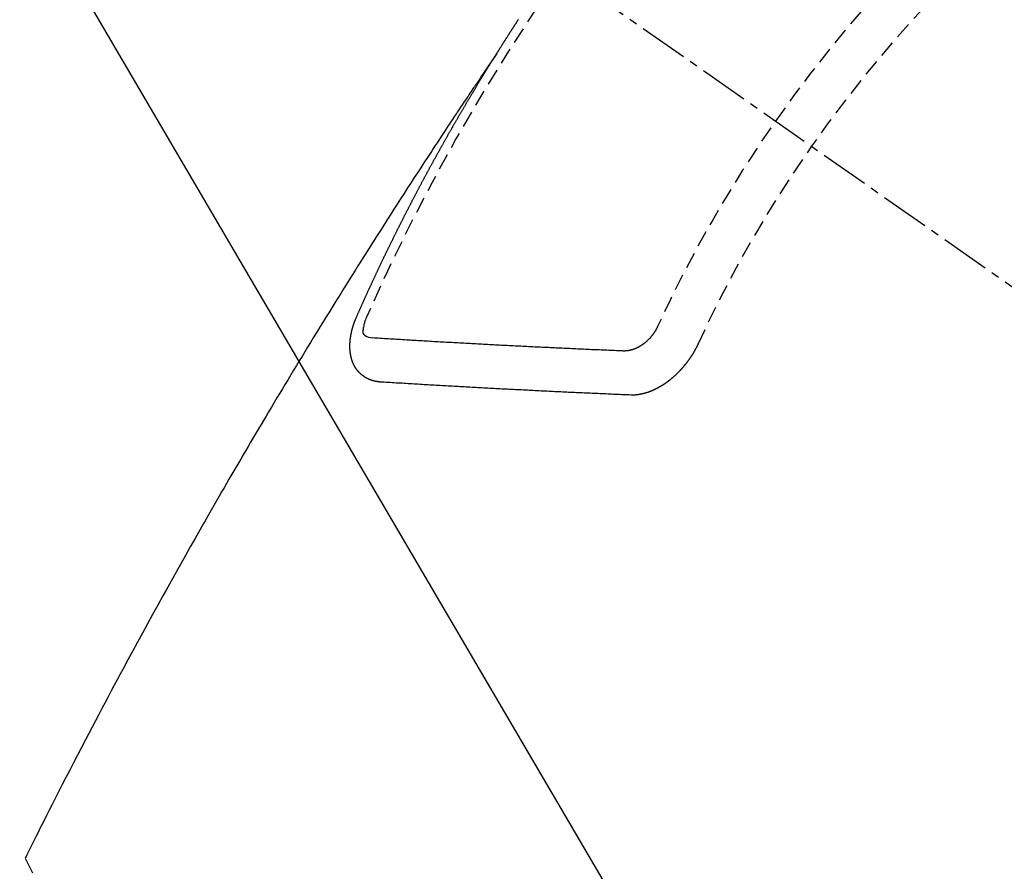
# Model space of a CAD drawing. Units: millimetres. Extents: x -109 to 26472, y -120 to 8847.
# Drawn here: x 17725 to 17740, y 6881 to 6894 of the extents above; entities that cross this region are included whole.
import ezdxf

# ---------------------------------------------------------------- set-up
doc = ezdxf.new("R2010")
doc.units = ezdxf.units.MM
doc.linetypes.add('CENTER2', pattern=[1.125, 0.75, -0.125, 0.125, -0.125])
doc.linetypes.add('HIDDEN', pattern=[0.375, 0.25, -0.125])
doc.layers.add('150-機器', color=8, linetype='Continuous')
doc.layers.add('160-文字', color=254, linetype='Continuous')
doc.styles.add('KH001', font='txt')
doc.dimstyles.new('KH1xx030', dxfattribs={"dimscale": 30, "dimtxt": 2, "dimasz": 0.6, "dimexe": 0.3, "dimexo": 1.2, "dimgap": 0.5, "dimtad": 3, "dimdec": 1, "dimdsep": 46, "dimlunit": 6, "dimtxsty": 'KH001', "dimblk": 'DOT', "dimcen": 1, "dimdle": 1, "dimclrd": 256, "dimclre": 256, "dimclrt": 256, "dimadec": 0, "dimazin": 0, "dimtfac": 1, "dimtdec": 1, "dimtix": 1, "dimtmove": 2, "dimatfit": 3, "dimldrblk": 'CLOSEDBLANK', "dimfxl": 1, "dimtolj": 1, "dimtzin": 0, "dimlwd": -1, "dimlwe": -1, "dimarcsym": 0})

# ---------------------------------------------------------------- blocks, each defined once
blk = doc.blocks.new('F402_H')
at = {"layer": '150-機器', "color": 13, "linetype": 'CENTER2'}
blk.add_line((0, 0), (244.018, -170.863), dxfattribs=at)
at = {"layer": '150-機器', "color": 13, "linetype": 'HIDDEN'}
for points in [[(217.087, -153.962), (217.091, -153.956), (217.095, -153.95), (217.097, -153.945), (217.101, -153.939), (217.105, -153.933), (217.109, -153.927), (217.112, -153.922), (217.116, -153.916), (217.119, -153.91), (217.123, -153.905), (217.127, -153.9), (217.13, -153.893), (217.133, -153.888), (217.137, -153.883), (217.14, -153.876), (217.144, -153.871), (217.148, -153.866), (217.151, -153.859), (217.155, -153.854), (217.159, -153.849), (217.162, -153.842), (217.166, -153.837), (217.169, -153.832), (217.172, -153.826), (217.176, -153.82), (217.18, -153.815), (217.183, -153.809), (217.187, -153.803), (217.19, -153.798), (217.194, -153.792), (217.198, -153.786), (217.201, -153.781), (217.204, -153.775), (217.208, -153.769), (217.212, -153.763), (217.215, -153.758), (217.219, -153.752), (217.223, -153.746), (217.226, -153.742), (217.229, -153.735), (217.233, -153.73), (217.237, -153.725), (217.24, -153.718), (217.244, -153.713), (217.248, -153.707), (217.252, -153.702), (217.255, -153.696), (217.259, -153.69), (217.262, -153.685), (217.265, -153.679), (217.269, -153.673), (217.273, -153.668), (217.277, -153.662), (217.28, -153.656), (217.283, -153.651), (217.287, -153.646), (217.291, -153.639), (217.295, -153.634), (217.298, -153.629), (217.302, -153.623), (217.305, -153.617), (217.309, -153.612), (217.313, -153.606), (217.317, -153.6), (217.319, -153.595), (217.323, -153.589), (217.327, -153.583), (217.331, -153.578), (217.334, -153.572), (217.338, -153.566), (217.342, -153.561), (217.345, -153.556), (217.349, -153.55), (217.353, -153.544), (217.357, -153.538), (217.36, -153.533), (217.363, -153.527), (217.367, -153.521), (217.371, -153.516), (217.375, -153.511), (217.378, -153.504), (217.381, -153.499), (217.385, -153.494), (217.389, -153.488), (217.392, -153.482), (217.396, -153.477), (217.4, -153.471), (217.404, -153.465), (217.407, -153.46), (217.41, -153.454), (217.414, -153.448), (217.418, -153.444), (217.422, -153.438)], [(217.091, -153.956), (217.048, -154.02), (217.004, -154.085), (216.961, -154.149), (216.918, -154.213), (216.888, -154.257), (216.859, -154.301), (216.829, -154.345), (216.8, -154.389), (216.783, -154.414), (216.766, -154.439), (216.749, -154.465), (216.732, -154.49), (216.715, -154.515), (216.698, -154.54), (216.681, -154.565), (216.664, -154.59), (216.651, -154.609), (216.639, -154.628), (216.626, -154.646), (216.614, -154.665), (216.588, -154.703), (216.563, -154.741), (216.538, -154.779), (216.512, -154.817), (216.5, -154.836), (216.487, -154.855), (216.474, -154.874), (216.462, -154.893), (216.445, -154.918), (216.428, -154.943), (216.412, -154.968), (216.395, -154.993), (216.378, -155.019), (216.362, -155.044), (216.345, -155.07), (216.328, -155.095), (216.291, -155.152), (216.253, -155.209), (216.216, -155.265), (216.178, -155.322), (216.149, -155.366), (216.12, -155.411), (216.091, -155.455), (216.062, -155.499), (216.041, -155.532), (216.02, -155.564), (215.998, -155.597), (215.977, -155.629), (215.928, -155.704), (215.879, -155.779), (215.83, -155.854), (215.782, -155.93), (215.728, -156.012), (215.675, -156.095), (215.622, -156.178), (215.569, -156.26), (215.52, -156.337), (215.471, -156.413), (215.422, -156.489), (215.373, -156.565), (215.312, -156.661), (215.251, -156.756), (215.19, -156.852), (215.13, -156.948), (215.09, -157.012), (215.049, -157.075), (215.009, -157.139), (214.969, -157.203), (214.925, -157.273), (214.881, -157.344), (214.837, -157.414), (214.793, -157.484), (214.749, -157.554), (214.706, -157.625), (214.662, -157.695), (214.618, -157.766), (214.571, -157.842), (214.523, -157.919), (214.476, -157.996), (214.429, -158.073), (214.393, -158.13), (214.358, -158.188), (214.322, -158.245), (214.287, -158.303), (214.244, -158.374), (214.2, -158.444), (214.157, -158.515), (214.115, -158.586), (214.072, -158.656), (214.029, -158.727), (213.986, -158.797), (213.944, -158.868), (213.901, -158.938), (213.859, -159.009), (213.816, -159.08), (213.774, -159.15), (213.731, -159.221), (213.689, -159.292), (213.647, -159.363), (213.605, -159.434), (213.566, -159.498), (213.528, -159.563), (213.49, -159.627), (213.452, -159.691), (213.422, -159.743), (213.391, -159.794), (213.361, -159.845), (213.33, -159.897), (213.292, -159.961), (213.255, -160.025), (213.217, -160.09), (213.179, -160.154), (213.134, -160.231), (213.089, -160.309), (213.044, -160.386), (212.999, -160.464), (212.962, -160.528), (212.924, -160.593), (212.887, -160.657), (212.85, -160.722), (212.809, -160.793), (212.769, -160.864), (212.728, -160.935), (212.687, -161.006), (212.662, -161.051), (212.636, -161.096), (212.61, -161.141), (212.584, -161.186), (212.559, -161.232), (212.533, -161.277), (212.507, -161.322), (212.482, -161.368), (212.409, -161.497), (212.336, -161.626), (212.263, -161.755), (212.191, -161.884), (212.14, -161.975), (212.09, -162.065), (212.04, -162.156), (211.989, -162.246), (211.911, -162.388), (211.833, -162.531), (211.754, -162.673), (211.676, -162.815), (211.603, -162.951), (211.529, -163.086), (211.456, -163.222), (211.383, -163.358), (211.337, -163.442), (211.292, -163.526), (211.247, -163.61), (211.202, -163.694), (211.154, -163.785), (211.106, -163.875), (211.058, -163.966), (211.01, -164.057), (210.959, -164.154), (210.909, -164.251), (210.858, -164.347), (210.807, -164.444), (210.747, -164.56), (210.686, -164.677), (210.626, -164.793), (210.566, -164.909), (210.509, -165.019), (210.453, -165.129), (210.396, -165.239), (210.34, -165.349), (210.298, -165.433), (210.255, -165.517), (210.213, -165.601), (210.17, -165.685), (210.141, -165.743), (210.112, -165.801), (210.083, -165.859), (210.054, -165.917), (210.018, -165.988), (209.982, -166.059), (209.947, -166.13), (209.912, -166.201), (209.905, -166.214), (209.899, -166.227), (209.893, -166.24), (209.887, -166.253)], [(214.943, -157.995), (214.948, -157.985), (214.951, -157.977), (214.955, -157.968), (214.958, -157.96), (214.962, -157.952), (214.967, -157.943), (214.97, -157.934), (214.974, -157.926), (214.977, -157.917), (214.981, -157.909), (214.985, -157.9), (214.989, -157.891), (214.993, -157.883), (214.996, -157.874), (215, -157.866), (215.004, -157.857), (215.008, -157.849), (215.011, -157.84), (215.015, -157.832), (215.019, -157.822), (215.023, -157.814), (215.027, -157.806), (215.03, -157.797), (215.034, -157.789), (215.039, -157.78), (215.042, -157.772), (215.046, -157.763), (215.049, -157.755), (215.053, -157.745), (215.058, -157.737), (215.061, -157.729), (215.065, -157.72), (215.068, -157.712), (215.073, -157.703), (215.077, -157.695), (215.08, -157.686), (215.084, -157.678), (215.089, -157.669), (215.092, -157.66), (215.096, -157.652), (215.1, -157.644), (215.104, -157.635), (215.108, -157.626), (215.111, -157.618), (215.116, -157.61), (215.12, -157.601), (215.123, -157.592), (215.127, -157.584), (215.132, -157.575), (215.135, -157.566), (215.139, -157.558), (215.143, -157.55), (215.147, -157.541), (215.15, -157.532), (215.155, -157.524), (215.158, -157.516), (215.162, -157.506), (215.167, -157.498), (215.17, -157.49), (215.174, -157.481), (215.179, -157.473), (215.182, -157.464), (215.186, -157.456), (215.191, -157.447), (215.194, -157.438), (215.198, -157.43), (215.203, -157.421), (215.206, -157.413), (215.21, -157.404), (215.214, -157.396), (215.218, -157.387), (215.222, -157.378), (215.226, -157.371), (215.23, -157.361), (215.234, -157.353), (215.238, -157.345), (215.242, -157.335), (215.246, -157.328), (215.25, -157.319), (215.253, -157.311), (215.258, -157.302), (215.262, -157.293), (215.266, -157.285), (215.27, -157.276), (215.274, -157.268), (215.278, -157.26), (215.282, -157.25), (215.286, -157.242), (215.29, -157.234), (215.294, -157.225), (215.298, -157.217), (215.302, -157.208), (215.307, -157.199), (215.31, -157.191), (215.315, -157.183), (215.319, -157.174), (215.322, -157.165), (215.326, -157.157), (215.331, -157.148), (215.335, -157.14), (215.338, -157.132), (215.343, -157.123), (215.347, -157.114), (215.35, -157.106), (215.355, -157.097), (215.359, -157.089), (215.363, -157.081), (215.367, -157.071), (215.371, -157.063), (215.375, -157.055), (215.38, -157.046), (215.383, -157.038), (215.388, -157.029), (215.392, -157.02), (215.396, -157.013), (215.4, -157.003), (215.405, -156.995), (215.408, -156.987), (215.413, -156.978), (215.417, -156.97), (215.421, -156.962), (215.425, -156.952), (215.429, -156.944), (215.433, -156.935), (215.438, -156.927), (215.441, -156.919), (215.446, -156.91), (215.45, -156.901), (215.454, -156.893), (215.458, -156.884), (215.462, -156.876), (215.466, -156.867), (215.471, -156.859), (215.474, -156.851), (215.479, -156.842), (215.483, -156.833), (215.488, -156.825), (215.491, -156.816), (215.495, -156.808), (215.5, -156.799), (215.504, -156.791), (215.509, -156.782), (215.512, -156.774), (215.517, -156.766), (215.521, -156.756), (215.525, -156.748), (215.529, -156.739), (215.533, -156.731), (215.538, -156.723), (215.542, -156.714), (215.546, -156.706), (215.55, -156.697), (215.555, -156.689), (215.559, -156.681), (215.563, -156.672), (215.567, -156.664), (215.571, -156.654), (215.576, -156.646), (215.58, -156.638), (215.584, -156.629), (215.589, -156.621), (215.593, -156.612), (215.597, -156.604), (215.602, -156.595), (215.605, -156.587), (215.61, -156.579), (215.614, -156.57), (215.618, -156.562), (215.623, -156.553), (215.627, -156.544), (215.631, -156.536), (215.636, -156.528), (215.639, -156.519), (215.644, -156.51), (215.649, -156.503), (215.653, -156.493), (215.657, -156.485), (215.662, -156.477), (215.665, -156.468), (215.67, -156.459), (215.675, -156.451), (215.678, -156.443), (215.683, -156.434), (215.687, -156.426), (215.691, -156.417), (215.696, -156.409), (215.701, -156.4), (215.704, -156.392), (215.709, -156.383), (215.713, -156.375), (215.718, -156.366), (215.722, -156.358), (215.726, -156.35), (215.73, -156.341), (215.735, -156.333), (215.74, -156.324), (215.744, -156.316), (215.748, -156.307), (215.752, -156.299), (215.757, -156.29), (215.761, -156.282), (215.766, -156.273), (215.77, -156.265), (215.775, -156.256), (215.778, -156.248), (215.783, -156.239), (215.788, -156.231), (215.792, -156.223), (215.796, -156.214), (215.8, -156.206), (215.805, -156.197), (215.81, -156.189), (215.814, -156.18), (215.818, -156.172), (215.823, -156.163), (215.827, -156.155), (215.831, -156.146), (215.836, -156.138), (215.841, -156.129), (215.845, -156.121), (215.849, -156.112), (215.853, -156.104), (215.858, -156.095), (215.863, -156.087), (215.867, -156.079), (215.871, -156.07), (215.876, -156.061), (215.88, -156.054), (215.885, -156.045), (215.889, -156.037), (215.893, -156.028), (215.898, -156.02), (215.903, -156.011), (215.907, -156.003), (215.912, -155.994), (215.915, -155.986), (215.92, -155.977), (215.925, -155.969), (215.93, -155.96), (215.934, -155.952), (215.939, -155.944), (215.942, -155.935), (215.947, -155.926), (215.952, -155.918), (215.957, -155.91), (215.961, -155.902), (215.966, -155.893), (215.97, -155.884), (215.974, -155.876), (215.979, -155.867), (215.983, -155.859), (215.988, -155.85), (215.993, -155.842), (215.998, -155.834), (216.002, -155.826), (216.006, -155.817), (216.01, -155.809), (216.015, -155.8), (216.02, -155.792), (216.024, -155.783), (216.029, -155.775), (216.034, -155.767), (216.038, -155.759), (216.043, -155.75), (216.047, -155.741), (216.051, -155.733), (216.056, -155.724), (216.061, -155.716), (216.065, -155.707), (216.07, -155.699), (216.075, -155.691), (216.079, -155.683), (216.084, -155.674), (216.088, -155.666), (216.093, -155.657), (216.098, -155.648), (216.102, -155.64), (216.106, -155.631), (216.111, -155.623), (216.116, -155.615), (216.12, -155.607), (216.125, -155.598), (216.129, -155.59), (216.134, -155.581), (216.139, -155.572), (216.143, -155.565), (216.148, -155.556), (216.153, -155.548), (216.158, -155.539), (216.162, -155.531), (216.167, -155.522), (216.171, -155.515), (216.176, -155.506), (216.181, -155.497), (216.185, -155.489), (216.19, -155.48), (216.194, -155.472), (216.199, -155.464), (216.204, -155.456), (216.209, -155.447), (216.214, -155.438), (216.218, -155.43), (216.223, -155.422), (216.227, -155.414), (216.232, -155.405), (216.236, -155.397), (216.241, -155.388), (216.246, -155.38), (216.25, -155.372), (216.255, -155.363), (216.26, -155.355), (216.265, -155.346), (216.269, -155.338), (216.274, -155.33), (216.279, -155.321), (216.283, -155.313), (216.288, -155.304), (216.292, -155.296), (216.297, -155.287), (216.302, -155.279), (216.306, -155.271), (216.312, -155.263), (216.317, -155.255), (216.321, -155.246), (216.326, -155.237), (216.331, -155.229), (216.336, -155.221), (216.34, -155.213), (216.345, -155.204), (216.35, -155.195), (216.354, -155.187), (216.359, -155.179), (216.363, -155.171), (216.369, -155.162), (216.374, -155.154), (216.378, -155.146), (216.383, -155.137), (216.387, -155.129), (216.392, -155.12), (216.397, -155.112), (216.402, -155.104), (216.406, -155.095), (216.412, -155.088), (216.417, -155.079), (216.421, -155.07), (216.426, -155.062), (216.431, -155.053), (216.435, -155.046), (216.44, -155.037), (216.446, -155.029), (216.45, -155.021), (216.455, -155.012), (216.46, -155.003), (216.464, -154.995), (216.469, -154.987), (216.473, -154.979), (216.479, -154.97), (216.484, -154.962), (216.488, -154.954), (216.493, -154.945), (216.498, -154.937), (216.502, -154.928), (216.508, -154.92), (216.512, -154.912), (216.517, -154.904), (216.522, -154.895), (216.527, -154.887), (216.532, -154.879), (216.537, -154.871), (216.542, -154.862), (216.546, -154.853), (216.551, -154.845), (216.557, -154.837), (216.561, -154.828), (216.566, -154.82), (216.571, -154.812), (216.576, -154.804), (216.581, -154.796), (216.586, -154.787), (216.59, -154.779), (216.595, -154.77), (216.601, -154.762), (216.605, -154.754), (216.61, -154.745), (216.615, -154.737), (216.62, -154.729), (216.625, -154.721), (216.63, -154.712), (216.634, -154.704), (216.64, -154.696), (216.644, -154.688), (216.649, -154.679), (216.654, -154.67), (216.659, -154.663), (216.664, -154.654), (216.669, -154.645), (216.674, -154.638), (216.679, -154.629), (216.684, -154.621), (216.688, -154.613), (216.694, -154.605), (216.699, -154.596), (216.703, -154.588), (216.709, -154.58), (216.714, -154.571), (216.718, -154.563), (216.723, -154.554), (216.728, -154.547), (216.733, -154.538), (216.738, -154.529), (216.743, -154.522), (216.748, -154.513), (216.753, -154.505), (216.758, -154.497), (216.763, -154.489), (216.768, -154.48), (216.773, -154.472), (216.778, -154.464), (216.783, -154.455), (216.788, -154.448), (216.793, -154.439), (216.798, -154.43), (216.803, -154.423), (216.808, -154.414), (216.813, -154.405), (216.818, -154.398), (216.823, -154.389), (216.828, -154.381), (216.833, -154.373), (216.838, -154.364), (216.843, -154.356), (216.848, -154.348), (216.853, -154.34), (216.858, -154.331), (216.863, -154.323), (216.868, -154.315), (216.873, -154.307), (216.878, -154.299), (216.883, -154.29), (216.888, -154.282), (216.893, -154.274), (216.898, -154.266), (216.904, -154.257), (216.908, -154.25), (216.913, -154.241), (216.919, -154.233), (216.923, -154.225), (216.929, -154.216), (216.934, -154.208), (216.94, -154.2), (216.944, -154.192), (216.949, -154.183), (216.955, -154.175), (216.959, -154.167), (216.965, -154.159), (216.97, -154.15), (216.975, -154.143), (216.98, -154.134), (216.985, -154.126), (216.99, -154.118), (216.995, -154.11), (217, -154.101), (217.005, -154.093), (217.01, -154.085), (217.015, -154.076), (217.02, -154.069), (217.025, -154.06), (217.031, -154.052), (217.036, -154.043), (217.041, -154.036), (217.046, -154.027), (217.052, -154.019), (217.056, -154.011), (217.062, -154.003), (217.067, -153.994), (217.072, -153.987), (217.077, -153.978), (217.082, -153.97), (217.087, -153.962)], [(215.31, -158.977), (215.308, -158.977), (215.306, -158.976), (215.303, -158.976), (215.301, -158.976), (215.298, -158.976), (215.295, -158.975), (215.293, -158.975), (215.291, -158.975), (215.288, -158.975), (215.286, -158.975), (215.284, -158.974), (215.281, -158.974), (215.279, -158.973), (215.276, -158.973), (215.274, -158.973), (215.271, -158.973), (215.269, -158.973), (215.266, -158.972), (215.264, -158.971), (215.262, -158.971), (215.26, -158.971), (215.257, -158.971), (215.255, -158.97), (215.252, -158.969), (215.249, -158.97), (215.247, -158.969), (215.245, -158.969), (215.243, -158.969), (215.24, -158.968), (215.237, -158.968), (215.235, -158.967), (215.233, -158.967), (215.231, -158.966), (215.229, -158.965), (215.226, -158.965), (215.224, -158.964), (215.222, -158.964), (215.22, -158.964), (215.217, -158.963), (215.214, -158.962), (215.213, -158.961), (215.211, -158.961), (215.208, -158.961), (215.205, -158.96), (215.203, -158.959), (215.201, -158.958), (215.199, -158.958), (215.197, -158.958), (215.194, -158.957), (215.192, -158.955), (215.19, -158.955), (215.188, -158.955), (215.185, -158.954), (215.183, -158.953), (215.181, -158.952), (215.179, -158.952), (215.176, -158.95), (215.174, -158.95), (215.173, -158.949), (215.17, -158.949), (215.167, -158.948), (215.166, -158.947), (215.164, -158.946), (215.162, -158.945), (215.159, -158.944), (215.157, -158.944), (215.155, -158.943), (215.153, -158.942), (215.15, -158.941), (215.148, -158.94), (215.147, -158.939), (215.144, -158.939), (215.142, -158.937), (215.14, -158.937), (215.138, -158.936), (215.136, -158.935), (215.133, -158.934), (215.132, -158.933), (215.13, -158.932), (215.128, -158.931), (215.125, -158.93), (215.123, -158.929), (215.122, -158.928), (215.119, -158.928), (215.117, -158.926), (215.115, -158.925), (215.113, -158.924), (215.111, -158.923), (215.109, -158.921), (215.107, -158.921), (215.105, -158.92), (215.104, -158.919), (215.101, -158.917), (215.099, -158.917), (215.097, -158.916), (215.096, -158.915), (215.093, -158.913), (215.091, -158.912), (215.089, -158.911), (215.088, -158.91), (215.085, -158.908), (215.084, -158.907), (215.082, -158.906), (215.08, -158.906), (215.077, -158.904), (215.076, -158.903), (215.074, -158.902), (215.072, -158.901), (215.07, -158.899), (215.068, -158.898), (215.067, -158.897), (215.064, -158.895), (215.063, -158.894), (215.061, -158.893), (215.059, -158.892), (215.057, -158.89), (215.055, -158.889), (215.054, -158.888), (215.052, -158.886), (215.05, -158.885), (215.048, -158.884), (215.046, -158.882), (215.045, -158.881), (215.042, -158.88), (215.041, -158.878), (215.039, -158.877), (215.037, -158.876), (215.035, -158.874), (215.034, -158.872), (215.032, -158.871), (215.031, -158.87), (215.028, -158.868), (215.026, -158.867), (215.025, -158.865), (215.024, -158.864), (215.021, -158.862), (215.02, -158.861), (215.018, -158.86), (215.017, -158.858), (215.015, -158.856), (215.013, -158.855), (215.011, -158.854), (215.01, -158.852), (215.008, -158.851), (215.006, -158.849), (215.005, -158.847), (215.003, -158.846), (215.001, -158.845), (215, -158.843), (214.998, -158.841), (214.997, -158.84), (214.995, -158.838), (214.993, -158.837), (214.992, -158.835), (214.99, -158.834), (214.989, -158.832), (214.987, -158.83), (214.986, -158.828), (214.984, -158.827), (214.983, -158.826), (214.981, -158.823), (214.979, -158.822), (214.978, -158.82), (214.976, -158.819), (214.975, -158.817), (214.973, -158.814), (214.972, -158.813), (214.971, -158.811), (214.969, -158.81), (214.967, -158.808), (214.966, -158.806), (214.965, -158.804), (214.963, -158.802), (214.962, -158.801), (214.96, -158.799), (214.959, -158.797), (214.957, -158.796), (214.956, -158.794), (214.955, -158.792), (214.953, -158.79), (214.952, -158.788), (214.951, -158.786), (214.949, -158.784), (214.948, -158.783), (214.947, -158.781), (214.945, -158.779), (214.944, -158.777), (214.942, -158.775), (214.941, -158.773), (214.94, -158.772), (214.938, -158.769), (214.937, -158.767), (214.936, -158.765), (214.934, -158.764), (214.933, -158.762), (214.932, -158.76), (214.93, -158.757), (214.929, -158.755), (214.928, -158.754), (214.927, -158.752), (214.926, -158.75), (214.925, -158.748), (214.924, -158.746), (214.922, -158.743), (214.921, -158.741), (214.92, -158.739), (214.919, -158.737), (214.918, -158.735), (214.917, -158.733), (214.916, -158.731), (214.915, -158.729), (214.913, -158.727), (214.912, -158.725), (214.911, -158.723), (214.91, -158.721), (214.909, -158.719), (214.908, -158.717), (214.907, -158.714), (214.906, -158.712), (214.905, -158.71), (214.904, -158.708), (214.902, -158.706), (214.901, -158.704), (214.9, -158.701), (214.899, -158.699), (214.898, -158.697), (214.897, -158.695), (214.897, -158.692), (214.896, -158.691), (214.895, -158.689), (214.894, -158.687), (214.893, -158.684), (214.892, -158.682), (214.891, -158.68), (214.891, -158.677), (214.889, -158.675), (214.888, -158.673), (214.887, -158.67), (214.886, -158.668), (214.886, -158.665), (214.884, -158.663), (214.883, -158.661), (214.883, -158.658), (214.882, -158.656), (214.881, -158.654), (214.88, -158.652), (214.88, -158.649), (214.879, -158.647), (214.878, -158.644), (214.877, -158.642), (214.877, -158.639), (214.876, -158.638), (214.875, -158.635), (214.874, -158.633), (214.874, -158.631), (214.873, -158.629), (214.873, -158.626), (214.872, -158.624), (214.871, -158.621), (214.871, -158.618), (214.87, -158.616), (214.869, -158.614), (214.869, -158.611), (214.868, -158.609), (214.867, -158.606), (214.867, -158.603), (214.866, -158.601), (214.865, -158.599), (214.865, -158.596), (214.864, -158.594), (214.864, -158.592), (214.863, -158.589), (214.863, -158.586), (214.862, -158.584), (214.861, -158.581), (214.861, -158.579), (214.86, -158.576), (214.859, -158.574), (214.86, -158.572), (214.859, -158.569), (214.859, -158.566), (214.858, -158.563), (214.858, -158.56), (214.857, -158.558), (214.856, -158.556), (214.857, -158.554), (214.856, -158.551), (214.856, -158.548), (214.855, -158.545), (214.855, -158.542), (214.854, -158.54), (214.854, -158.537), (214.854, -158.535), (214.853, -158.532), (214.853, -158.529), (214.852, -158.526), (214.853, -158.524), (214.852, -158.521), (214.852, -158.519), (214.851, -158.516), (214.852, -158.514), (214.851, -158.511), (214.851, -158.508), (214.85, -158.505), (214.85, -158.503), (214.85, -158.5), (214.85, -158.497), (214.849, -158.495), (214.849, -158.492), (214.849, -158.49), (214.848, -158.487), (214.849, -158.485), (214.849, -158.481), (214.848, -158.478), (214.848, -158.476), (214.848, -158.473), (214.848, -158.471), (214.847, -158.468), (214.848, -158.465), (214.848, -158.462), (214.847, -158.459), (214.847, -158.457), (214.847, -158.454), (214.847, -158.451), (214.847, -158.448), (214.847, -158.446), (214.846, -158.443), (214.847, -158.44), (214.847, -158.437), (214.847, -158.435), (214.847, -158.432), (214.847, -158.428), (214.847, -158.426), (214.846, -158.424), (214.847, -158.42), (214.847, -158.418), (214.846, -158.415), (214.847, -158.412), (214.847, -158.409), (214.847, -158.407), (214.847, -158.403), (214.848, -158.401), (214.847, -158.398), (214.847, -158.395), (214.847, -158.393), (214.848, -158.389), (214.848, -158.387), (214.847, -158.384), (214.848, -158.381), (214.848, -158.378), (214.849, -158.375), (214.848, -158.372), (214.849, -158.369), (214.849, -158.367), (214.85, -158.364), (214.849, -158.361), (214.85, -158.358), (214.849, -158.355), (214.85, -158.352), (214.851, -158.35), (214.851, -158.346), (214.851, -158.344), (214.851, -158.34), (214.851, -158.338), (214.852, -158.335), (214.852, -158.332), (214.852, -158.329), (214.853, -158.326), (214.853, -158.324), (214.853, -158.32), (214.854, -158.318), (214.854, -158.314), (214.854, -158.312), (214.855, -158.309), (214.855, -158.305), (214.855, -158.303), (214.856, -158.3), (214.856, -158.296), (214.857, -158.294), (214.858, -158.291), (214.858, -158.288), (214.858, -158.285), (214.859, -158.282), (214.859, -158.279), (214.859, -158.277), (214.86, -158.274), (214.86, -158.27), (214.861, -158.268), (214.861, -158.265), (214.862, -158.262), (214.862, -158.258), (214.863, -158.256), (214.864, -158.253), (214.864, -158.249), (214.865, -158.246), (214.865, -158.244), (214.866, -158.241), (214.867, -158.238), (214.867, -158.234), (214.868, -158.231), (214.868, -158.229), (214.869, -158.226), (214.869, -158.223), (214.87, -158.22), (214.871, -158.217), (214.871, -158.214), (214.872, -158.211), (214.873, -158.208), (214.873, -158.205), (214.874, -158.202), (214.875, -158.199), (214.876, -158.196), (214.876, -158.193), (214.877, -158.19), (214.878, -158.187), (214.878, -158.184), (214.879, -158.181), (214.88, -158.178), (214.881, -158.175), (214.882, -158.172), (214.882, -158.169), (214.883, -158.166), (214.884, -158.163), (214.885, -158.16), (214.886, -158.157), (214.886, -158.154), (214.887, -158.151), (214.888, -158.148), (214.889, -158.145), (214.89, -158.142), (214.891, -158.139), (214.891, -158.136), (214.892, -158.133), (214.893, -158.13), (214.895, -158.127), (214.895, -158.124), (214.896, -158.121), (214.897, -158.118), (214.898, -158.115), (214.899, -158.112), (214.9, -158.109), (214.901, -158.106), (214.902, -158.103), (214.903, -158.1), (214.903, -158.097), (214.905, -158.093), (214.906, -158.09), (214.907, -158.087), (214.908, -158.085), (214.909, -158.082), (214.91, -158.079), (214.911, -158.076), (214.912, -158.073), (214.913, -158.069), (214.915, -158.067), (214.916, -158.063), (214.917, -158.06), (214.918, -158.057), (214.919, -158.054), (214.921, -158.052), (214.921, -158.049), (214.922, -158.046), (214.924, -158.042), (214.926, -158.039), (214.926, -158.036), (214.927, -158.033), (214.928, -158.03), (214.93, -158.028), (214.931, -158.024), (214.932, -158.021), (214.933, -158.018), (214.935, -158.015), (214.936, -158.012), (214.937, -158.009), (214.938, -158.006), (214.94, -158.003), (214.941, -158), (214.942, -157.997), (214.943, -157.995)], [(215.106, -157.969), (215.098, -157.988), (215.091, -158.008), (215.083, -158.028), (215.076, -158.049), (215.072, -158.061), (215.068, -158.074), (215.064, -158.087), (215.061, -158.1), (215.057, -158.119), (215.054, -158.137), (215.051, -158.157), (215.048, -158.176), (215.045, -158.189), (215.043, -158.201), (215.043, -158.213), (215.044, -158.225), (215.049, -158.238), (215.058, -158.249), (215.068, -158.26), (215.08, -158.269), (215.106, -158.283), (215.133, -158.293), (215.162, -158.299), (215.191, -158.303)], [(219.547, -158.129), (219.544, -158.132), (219.543, -158.136), (219.542, -158.139), (219.54, -158.142), (219.538, -158.146), (219.536, -158.149), (219.535, -158.152), (219.534, -158.156), (219.531, -158.16), (219.53, -158.162), (219.528, -158.166), (219.526, -158.169), (219.524, -158.173), (219.522, -158.176), (219.521, -158.179), (219.519, -158.183), (219.517, -158.186), (219.515, -158.19), (219.513, -158.193), (219.511, -158.195), (219.509, -158.199), (219.507, -158.202), (219.505, -158.206), (219.503, -158.209), (219.501, -158.212), (219.498, -158.216), (219.497, -158.218), (219.495, -158.222), (219.493, -158.225), (219.49, -158.228), (219.488, -158.232), (219.486, -158.235), (219.484, -158.238), (219.482, -158.241), (219.48, -158.244), (219.477, -158.247), (219.475, -158.25), (219.473, -158.254), (219.47, -158.256), (219.467, -158.26), (219.465, -158.263), (219.463, -158.265), (219.461, -158.269), (219.459, -158.272), (219.456, -158.275), (219.453, -158.278), (219.451, -158.281), (219.448, -158.284), (219.446, -158.286), (219.444, -158.29), (219.441, -158.292), (219.439, -158.296), (219.436, -158.299), (219.433, -158.302), (219.431, -158.305), (219.428, -158.307), (219.426, -158.31), (219.423, -158.313), (219.421, -158.316), (219.418, -158.319), (219.415, -158.322), (219.413, -158.324), (219.41, -158.326), (219.407, -158.33), (219.404, -158.332), (219.401, -158.335), (219.399, -158.338), (219.396, -158.34), (219.393, -158.343), (219.39, -158.346), (219.388, -158.348), (219.385, -158.351), (219.382, -158.353), (219.379, -158.356), (219.377, -158.358), (219.373, -158.361), (219.371, -158.364), (219.368, -158.367), (219.366, -158.369), (219.362, -158.371), (219.359, -158.374), (219.357, -158.376), (219.354, -158.379), (219.351, -158.381), (219.348, -158.383), (219.345, -158.386), (219.342, -158.387), (219.338, -158.39), (219.335, -158.393), (219.333, -158.394), (219.33, -158.397), (219.327, -158.399), (219.323, -158.401), (219.32, -158.404), (219.318, -158.406), (219.314, -158.408), (219.311, -158.41), (219.308, -158.412), (219.305, -158.414), (219.302, -158.416), (219.299, -158.418), (219.295, -158.42), (219.293, -158.422), (219.289, -158.424), (219.286, -158.426), (219.283, -158.428), (219.28, -158.43), (219.276, -158.432), (219.274, -158.433), (219.27, -158.436), (219.267, -158.437), (219.263, -158.44), (219.26, -158.441), (219.258, -158.443), (219.254, -158.444), (219.25, -158.446), (219.248, -158.448), (219.244, -158.449), (219.241, -158.451), (219.237, -158.453), (219.235, -158.455), (219.231, -158.456), (219.228, -158.457), (219.225, -158.459), (219.221, -158.46), (219.218, -158.461), (219.215, -158.463), (219.211, -158.465), (219.208, -158.467), (219.205, -158.468), (219.201, -158.469), (219.198, -158.47), (219.195, -158.472), (219.191, -158.473), (219.189, -158.474), (219.185, -158.475), (219.182, -158.476), (219.178, -158.477), (219.175, -158.479), (219.172, -158.48), (219.168, -158.481), (219.166, -158.482), (219.162, -158.483), (219.159, -158.484), (219.155, -158.485), (219.152, -158.486), (219.149, -158.487), (219.145, -158.488), (219.143, -158.489), (219.139, -158.49), (219.136, -158.49), (219.132, -158.491), (219.129, -158.493), (219.126, -158.493), (219.122, -158.494), (219.119, -158.494), (219.116, -158.496), (219.113, -158.496), (219.109, -158.496), (219.106, -158.497), (219.103, -158.498), (219.1, -158.498), (219.096, -158.499), (219.094, -158.5), (219.09, -158.5), (219.087, -158.5), (219.084, -158.501), (219.08, -158.501), (219.077, -158.502), (219.074, -158.502), (219.071, -158.502), (219.068, -158.503), (219.065, -158.503), (219.062, -158.503), (219.058, -158.503), (219.056, -158.503), (219.052, -158.503), (219.049, -158.504), (219.046, -158.504), (219.043, -158.503), (219.041, -158.504), (219.037, -158.504), (219.034, -158.504), (219.031, -158.503), (219.028, -158.504), (219.025, -158.504), (219.023, -158.504), (219.019, -158.503), (219.016, -158.503), (219.013, -158.503), (219.01, -158.502)], [(219.01, -158.502), (218.981, -158.501), (218.951, -158.5), (218.921, -158.499), (218.891, -158.498), (218.862, -158.497), (218.832, -158.496), (218.803, -158.494), (218.773, -158.493), (218.743, -158.492), (218.714, -158.491), (218.684, -158.489), (218.654, -158.488), (218.624, -158.486), (218.595, -158.485), (218.565, -158.484), (218.536, -158.483), (218.506, -158.481), (218.476, -158.48), (218.446, -158.478), (218.416, -158.477), (218.387, -158.476), (218.357, -158.475), (218.327, -158.473), (218.297, -158.472), (218.268, -158.47), (218.238, -158.469), (218.208, -158.467), (218.178, -158.466), (218.149, -158.465), (218.118, -158.463), (218.089, -158.462), (218.059, -158.461), (218.03, -158.459), (217.999, -158.458), (217.97, -158.456), (217.94, -158.455), (217.91, -158.453), (217.88, -158.452), (217.85, -158.45), (217.819, -158.45), (217.79, -158.449), (217.759, -158.447), (217.73, -158.446), (217.7, -158.444), (217.67, -158.443), (217.64, -158.441), (217.61, -158.44), (217.58, -158.438), (217.55, -158.437), (217.52, -158.435), (217.49, -158.434), (217.46, -158.432), (217.43, -158.431), (217.4, -158.429), (217.37, -158.428), (217.341, -158.426), (217.31, -158.425), (217.281, -158.423), (217.25, -158.421), (217.22, -158.42), (217.19, -158.418), (217.16, -158.417), (217.13, -158.415), (217.1, -158.414), (217.069, -158.412), (217.04, -158.411), (217.009, -158.409), (216.98, -158.408), (216.949, -158.406), (216.919, -158.404), (216.889, -158.403), (216.859, -158.401), (216.829, -158.399), (216.799, -158.398), (216.769, -158.396), (216.738, -158.394), (216.708, -158.392), (216.678, -158.391), (216.648, -158.389), (216.618, -158.388), (216.587, -158.386), (216.558, -158.385), (216.527, -158.383), (216.497, -158.381), (216.466, -158.379), (216.436, -158.377), (216.406, -158.376), (216.376, -158.374), (216.346, -158.373), (216.315, -158.371), (216.285, -158.369), (216.254, -158.367), (216.225, -158.366), (216.194, -158.364), (216.164, -158.362), (216.134, -158.361), (216.103, -158.359), (216.073, -158.357), (216.043, -158.355), (216.012, -158.353), (215.982, -158.352), (215.951, -158.35), (215.921, -158.348), (215.891, -158.347), (215.861, -158.345), (215.831, -158.343), (215.8, -158.341), (215.77, -158.339), (215.739, -158.338), (215.709, -158.336), (215.679, -158.334), (215.648, -158.332), (215.617, -158.33), (215.587, -158.328), (215.556, -158.326), (215.526, -158.324), (215.495, -158.323), (215.465, -158.321), (215.435, -158.319), (215.404, -158.317), (215.374, -158.315), (215.344, -158.313), (215.314, -158.311), (215.282, -158.309), (215.252, -158.307), (215.222, -158.305), (215.191, -158.303)], [(220.167, -158.391), (220.166, -158.394), (220.164, -158.398), (220.162, -158.401), (220.161, -158.404), (220.159, -158.407), (220.158, -158.411), (220.156, -158.413), (220.155, -158.416), (220.153, -158.42), (220.152, -158.423), (220.151, -158.426), (220.149, -158.429), (220.147, -158.433), (220.146, -158.435), (220.144, -158.439), (220.142, -158.441), (220.141, -158.445), (220.139, -158.448), (220.138, -158.452), (220.136, -158.454), (220.135, -158.458), (220.133, -158.46), (220.131, -158.464), (220.13, -158.467), (220.128, -158.47), (220.127, -158.473), (220.124, -158.476), (220.123, -158.479), (220.121, -158.482), (220.12, -158.485), (220.118, -158.489), (220.116, -158.491), (220.115, -158.495), (220.113, -158.497), (220.111, -158.501), (220.11, -158.504), (220.107, -158.507), (220.105, -158.51), (220.104, -158.513), (220.102, -158.517), (220.1, -158.519), (220.099, -158.523), (220.097, -158.525), (220.095, -158.529), (220.093, -158.531), (220.092, -158.535), (220.089, -158.538), (220.088, -158.541), (220.085, -158.544), (220.084, -158.546), (220.082, -158.55), (220.08, -158.553), (220.078, -158.556), (220.076, -158.559), (220.074, -158.562), (220.073, -158.565), (220.071, -158.568), (220.069, -158.571), (220.066, -158.574), (220.065, -158.577), (220.062, -158.58), (220.061, -158.583), (220.059, -158.586), (220.057, -158.59), (220.055, -158.592), (220.053, -158.595), (220.051, -158.598), (220.049, -158.601), (220.047, -158.604), (220.045, -158.607), (220.043, -158.61), (220.041, -158.613), (220.039, -158.616), (220.037, -158.618), (220.035, -158.622), (220.032, -158.625), (220.031, -158.627), (220.028, -158.631), (220.026, -158.634), (220.024, -158.636), (220.022, -158.64), (220.02, -158.642), (220.018, -158.645), (220.016, -158.649), (220.014, -158.651), (220.012, -158.654), (220.01, -158.657), (220.008, -158.66), (220.005, -158.663), (220.004, -158.666), (220.001, -158.668), (219.999, -158.671), (219.997, -158.674), (219.994, -158.677), (219.993, -158.68), (219.99, -158.683), (219.989, -158.686), (219.986, -158.689), (219.983, -158.691), (219.981, -158.694), (219.979, -158.697), (219.977, -158.7), (219.975, -158.703), (219.972, -158.706), (219.97, -158.708), (219.968, -158.711), (219.966, -158.714), (219.963, -158.716), (219.961, -158.72), (219.959, -158.722), (219.957, -158.725), (219.954, -158.727), (219.952, -158.731), (219.95, -158.733), (219.948, -158.736), (219.945, -158.739), (219.943, -158.741), (219.941, -158.745), (219.938, -158.747), (219.936, -158.75), (219.934, -158.753), (219.931, -158.755), (219.929, -158.758), (219.927, -158.76), (219.924, -158.763), (219.923, -158.766), (219.919, -158.769), (219.917, -158.772), (219.915, -158.774), (219.912, -158.777), (219.911, -158.779), (219.908, -158.782), (219.906, -158.785), (219.903, -158.787), (219.901, -158.79), (219.898, -158.792), (219.896, -158.796), (219.893, -158.798), (219.891, -158.801), (219.888, -158.803), (219.886, -158.806), (219.883, -158.808), (219.881, -158.811), (219.879, -158.813), (219.876, -158.816), (219.874, -158.818), (219.871, -158.821), (219.869, -158.823), (219.867, -158.827), (219.864, -158.828), (219.861, -158.831), (219.859, -158.834), (219.856, -158.836), (219.854, -158.839), (219.851, -158.841), (219.849, -158.843), (219.847, -158.847), (219.844, -158.849), (219.842, -158.852), (219.839, -158.854), (219.836, -158.856), (219.834, -158.859), (219.831, -158.861), (219.829, -158.863), (219.826, -158.866), (219.824, -158.869), (219.821, -158.871), (219.818, -158.873), (219.816, -158.876), (219.813, -158.878), (219.81, -158.881), (219.808, -158.883), (219.806, -158.885), (219.803, -158.888), (219.8, -158.89), (219.797, -158.893), (219.796, -158.895), (219.793, -158.898), (219.79, -158.9), (219.787, -158.901), (219.784, -158.904), (219.782, -158.906), (219.78, -158.909), (219.777, -158.911), (219.774, -158.913), (219.771, -158.916), (219.769, -158.918), (219.766, -158.92), (219.763, -158.922), (219.761, -158.925), (219.758, -158.927), (219.756, -158.929), (219.753, -158.931), (219.75, -158.934), (219.748, -158.936), (219.745, -158.938), (219.742, -158.94), (219.739, -158.942), (219.737, -158.944), (219.734, -158.947), (219.731, -158.949), (219.729, -158.95), (219.726, -158.952), (219.723, -158.955), (219.721, -158.957), (219.718, -158.959), (219.715, -158.961), (219.712, -158.963), (219.71, -158.965), (219.707, -158.967), (219.704, -158.97), (219.702, -158.972), (219.699, -158.974), (219.697, -158.975), (219.694, -158.978), (219.691, -158.98), (219.689, -158.982), (219.685, -158.983), (219.683, -158.985), (219.68, -158.988), (219.677, -158.99), (219.674, -158.992), (219.672, -158.993), (219.669, -158.995), (219.666, -158.997), (219.663, -158.999), (219.66, -159.001), (219.658, -159.003), (219.655, -159.005), (219.652, -159.006), (219.649, -159.008), (219.647, -159.01), (219.644, -159.012), (219.641, -159.015), (219.638, -159.016), (219.635, -159.018), (219.633, -159.02), (219.63, -159.022), (219.627, -159.023), (219.624, -159.025), (219.622, -159.027), (219.619, -159.028), (219.616, -159.03), (219.613, -159.032), (219.611, -159.034), (219.608, -159.035), (219.605, -159.037), (219.603, -159.039), (219.599, -159.04), (219.597, -159.042), (219.594, -159.044), (219.591, -159.045), (219.588, -159.047), (219.586, -159.049), (219.582, -159.05), (219.58, -159.052), (219.576, -159.053), (219.574, -159.055), (219.571, -159.057), (219.568, -159.058), (219.566, -159.06), (219.562, -159.061), (219.56, -159.063), (219.558, -159.064), (219.554, -159.066), (219.552, -159.068), (219.548, -159.069), (219.546, -159.071), (219.543, -159.072), (219.541, -159.073), (219.537, -159.074), (219.535, -159.076), (219.531, -159.078), (219.529, -159.08), (219.525, -159.081), (219.524, -159.082), (219.52, -159.083), (219.518, -159.085), (219.514, -159.086), (219.512, -159.087), (219.509, -159.089), (219.506, -159.091), (219.503, -159.092), (219.501, -159.093), (219.498, -159.094), (219.495, -159.096), (219.492, -159.098), (219.489, -159.098), (219.487, -159.1), (219.483, -159.101), (219.481, -159.102), (219.478, -159.104), (219.475, -159.105), (219.473, -159.106), (219.469, -159.107), (219.467, -159.108), (219.464, -159.11), (219.461, -159.111), (219.459, -159.112), (219.455, -159.113), (219.453, -159.114), (219.45, -159.116), (219.447, -159.117), (219.444, -159.117), (219.441, -159.119), (219.439, -159.12), (219.435, -159.121), (219.433, -159.122), (219.43, -159.123), (219.427, -159.124), (219.425, -159.126), (219.422, -159.126), (219.418, -159.128), (219.416, -159.128), (219.413, -159.13), (219.41, -159.13), (219.407, -159.132), (219.404, -159.132), (219.402, -159.133), (219.399, -159.135), (219.396, -159.135), (219.393, -159.136), (219.391, -159.138), (219.388, -159.138), (219.385, -159.139), (219.382, -159.14), (219.38, -159.141), (219.377, -159.142), (219.374, -159.143), (219.371, -159.143), (219.368, -159.144), (219.366, -159.146), (219.363, -159.146), (219.36, -159.147), (219.357, -159.148), (219.354, -159.148), (219.351, -159.149), (219.349, -159.151), (219.346, -159.151), (219.343, -159.152), (219.34, -159.152), (219.338, -159.153), (219.334, -159.154), (219.332, -159.154), (219.33, -159.155), (219.327, -159.156), (219.324, -159.156), (219.321, -159.157), (219.318, -159.158), (219.315, -159.159), (219.312, -159.159), (219.31, -159.16), (219.307, -159.16), (219.305, -159.161), (219.302, -159.162), (219.299, -159.162), (219.296, -159.163), (219.294, -159.163), (219.291, -159.164), (219.288, -159.164), (219.285, -159.165), (219.283, -159.165), (219.28, -159.166), (219.277, -159.166), (219.274, -159.167), (219.271, -159.167), (219.269, -159.168), (219.266, -159.168), (219.263, -159.169), (219.26, -159.169), (219.258, -159.17), (219.255, -159.17), (219.252, -159.171), (219.25, -159.172), (219.248, -159.171), (219.245, -159.172), (219.241, -159.172), (219.239, -159.172), (219.236, -159.173), (219.233, -159.173), (219.231, -159.173), (219.228, -159.173), (219.225, -159.174), (219.223, -159.174), (219.22, -159.174), (219.218, -159.175), (219.215, -159.175), (219.212, -159.175), (219.21, -159.175), (219.207, -159.176), (219.204, -159.176), (219.202, -159.176), (219.199, -159.176), (219.197, -159.176), (219.194, -159.176), (219.192, -159.177), (219.189, -159.176), (219.186, -159.177), (219.184, -159.176), (219.181, -159.177), (219.179, -159.176), (219.176, -159.177), (219.174, -159.177), (219.171, -159.177), (219.169, -159.177), (219.166, -159.177), (219.163, -159.176), (219.16, -159.177), (219.158, -159.176), (219.155, -159.177), (219.153, -159.177), (219.15, -159.177), (219.148, -159.177), (219.145, -159.177), (219.142, -159.176)], [(219.142, -159.176), (219.112, -159.175), (219.083, -159.174), (219.053, -159.173), (219.024, -159.171), (218.994, -159.171), (218.964, -159.17), (218.934, -159.168), (218.904, -159.167), (218.874, -159.166), (218.845, -159.164), (218.815, -159.163), (218.785, -159.161), (218.755, -159.16), (218.726, -159.159), (218.696, -159.158), (218.667, -159.156), (218.636, -159.155), (218.606, -159.154), (218.576, -159.153), (218.546, -159.151), (218.516, -159.15), (218.487, -159.149), (218.457, -159.147), (218.427, -159.146), (218.397, -159.144), (218.367, -159.143), (218.337, -159.141), (218.308, -159.14), (218.277, -159.138), (218.247, -159.138), (218.218, -159.137), (218.187, -159.135), (218.158, -159.134), (218.127, -159.132), (218.098, -159.131), (218.068, -159.129), (218.038, -159.128), (218.008, -159.126), (217.978, -159.125), (217.948, -159.123), (217.918, -159.122), (217.888, -159.12), (217.857, -159.119), (217.828, -159.118), (217.797, -159.116), (217.768, -159.115), (217.737, -159.113), (217.708, -159.112), (217.677, -159.11), (217.648, -159.109), (217.617, -159.107), (217.587, -159.105), (217.557, -159.104), (217.527, -159.102), (217.497, -159.101), (217.467, -159.099), (217.437, -159.098), (217.407, -159.097), (217.376, -159.095), (217.346, -159.094), (217.316, -159.092), (217.286, -159.09), (217.255, -159.089), (217.226, -159.087), (217.195, -159.086), (217.165, -159.084), (217.135, -159.083), (217.105, -159.081), (217.075, -159.079), (217.044, -159.077), (217.015, -159.076), (216.984, -159.074), (216.954, -159.072), (216.923, -159.071), (216.893, -159.07), (216.863, -159.068), (216.833, -159.067), (216.802, -159.065), (216.772, -159.063), (216.741, -159.061), (216.712, -159.06), (216.681, -159.058), (216.651, -159.056), (216.621, -159.055), (216.59, -159.053), (216.56, -159.051), (216.529, -159.049), (216.499, -159.047), (216.469, -159.046), (216.439, -159.044), (216.409, -159.042), (216.378, -159.041), (216.348, -159.039), (216.317, -159.038), (216.286, -159.036), (216.256, -159.034), (216.226, -159.032), (216.195, -159.031), (216.165, -159.029), (216.135, -159.027), (216.104, -159.025), (216.074, -159.023), (216.043, -159.022), (216.013, -159.02), (215.983, -159.018), (215.952, -159.016), (215.922, -159.014), (215.891, -159.012), (215.86, -159.01), (215.83, -159.009), (215.799, -159.007), (215.769, -159.005), (215.739, -159.003), (215.708, -159.001), (215.678, -158.999), (215.647, -158.997), (215.616, -158.995), (215.585, -158.994), (215.555, -158.993), (215.524, -158.991), (215.494, -158.989), (215.463, -158.987), (215.432, -158.985), (215.402, -158.983), (215.372, -158.981), (215.34, -158.979), (215.31, -158.977)], [(209.887, -166.253), (210.013, -166.514)]]:
    blk.add_lwpolyline(points, dxfattribs=at)
for centre, radius, start, end in [((243.713, -170.649), 31.291, 133.8895, 156.1104), ((237.851, -166.545), 20.146, 134.6922, 155.3077), ((237.851, -166.545), 19.474, 134.6922, 155.3077)]:
    blk.add_arc(centre, radius, start, end, dxfattribs=at)
blk = doc.blocks.new('_ClosedBlank')
at = {"color": 0, "linetype": 'ByBlock', "lineweight": -2}
for p, q in [((-1, 0.16667), (0, 0)), ((-1, 0.16667), (-1, -0.16667)), ((0, 0), (-1, -0.16667))]:
    blk.add_line(p, q, dxfattribs=at)
blk = doc.blocks.new('_Dot')
at = {"color": 0, "linetype": 'ByBlock', "lineweight": -2}
blk.add_line((-0.5, 0), (-1, 0), dxfattribs=at)
at = {"color": 0, "linetype": 'ByBlock', "const_width": 0.5}
blk.add_lwpolyline([(-0.25, 0, 1), (0.25, 0, 1)], format="xyb", close=True, dxfattribs=at)

msp = doc.modelspace()

# ---------------------------------------------------------------- block references
at = {"layer": '150-機器'}
msp.add_blockref('F402_H', (17515.256, 7047.487), dxfattribs=at)

# ---------------------------------------------------------------- leaders
at = {"layer": '160-文字', "annotation_type": 0, "has_hookline": 1, "hookline_direction": 0}
for points, text_width in [([(17636.022, 7048.068), (18226.602, 6040.08), (18244.602, 6040.08)], 963.959), ([(17315.263, 7047.295), (17880.622, 5502.323), (17898.622, 5502.323)], 1266.091)]:
    msp.add_leader(points, dimstyle='KH1xx030', override={"dimgap": 0.5, "dimtad": 1}, dxfattribs=dict(at, text_width=text_width))
at = {"layer": '160-文字'}
msp.add_leader([(17395.263, 7047.295), (18226.602, 6040.08)], dimstyle='KH1xx030', override={"dimgap": 0.5, "dimtad": 1}, dxfattribs=at)

doc.saveas('drawing.dxf')
